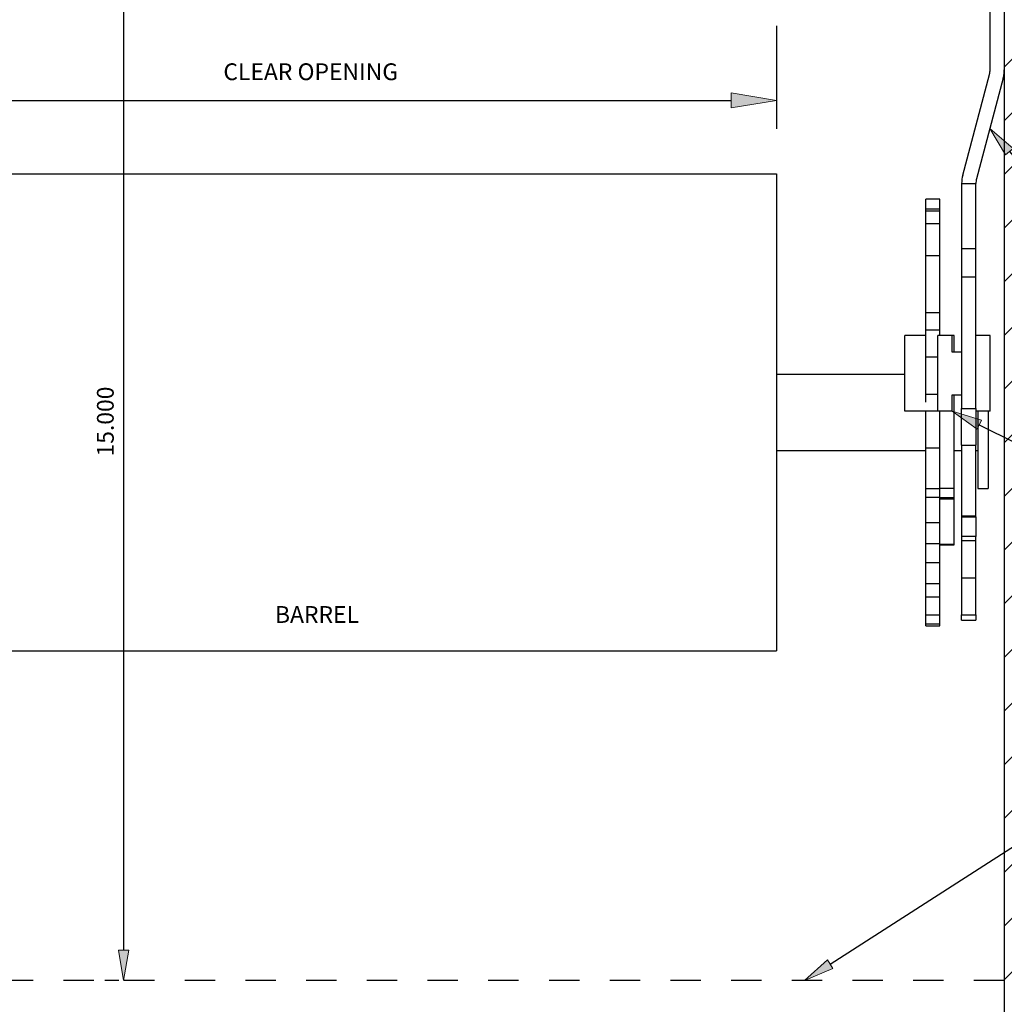
# Model space of a CAD drawing. Units: inches. Extents: x -0.9 to 9.4, y 1.6 to 9.4.
# Drawn here: x 3.1 to 6.3, y 4.3 to 7.6 of the extents above; entities that cross this region are included whole.
import ezdxf

# ---------------------------------------------------------------- set-up
doc = ezdxf.new("R2010")
doc.units = ezdxf.units.IN
doc.header["$MEASUREMENT"] = 0
for name, pattern in [('AI-Linetype-132', [0.5, 0.25, -0.05, 0.05, -0.05, 0.05, -0.05]), ('AI-Linetype-133', [0.5, 0.25, -0.05, 0.05, -0.05, 0.05, -0.05]), ('AI-Linetype-134', [0.5, 0.25, -0.05, 0.05, -0.05, 0.05, -0.05]), ('AI-Linetype-135', [0.5, 0.25, -0.05, 0.05, -0.05, 0.05, -0.05]), ('AI-Linetype-136', [0.5, 0.25, -0.05, 0.05, -0.05, 0.05, -0.05]), ('AI-Linetype-137', [0.5, 0.25, -0.05, 0.05, -0.05, 0.05, -0.05]), ('AI-Linetype-138', [0.5, 0.25, -0.05, 0.05, -0.05, 0.05, -0.05]), ('AI-Linetype-139', [0.5, 0.25, -0.05, 0.05, -0.05, 0.05, -0.05]), ('AI-Linetype-140', [0.15, 0.1, -0.05]), ('AI-Linetype-25', [0.0375, 0.025, -0.0125]), ('AI-Linetype-26', [0.0375, 0.025, -0.0125]), ('AI-Linetype-54', [0.5, 0.25, -0.05, 0.05, -0.05, 0.05, -0.05]), ('AI-Linetype-55', [0.5, 0.25, -0.05, 0.05, -0.05, 0.05, -0.05]), ('AI-Linetype-56', [0.5, 0.25, -0.05, 0.05, -0.05, 0.05, -0.05]), ('AI-Linetype-57', [0.5, 0.25, -0.05, 0.05, -0.05, 0.05, -0.05]), ('AI-Linetype-58', [0.5, 0.25, -0.05, 0.05, -0.05, 0.05, -0.05]), ('AI-Linetype-59', [0.5, 0.25, -0.05, 0.05, -0.05, 0.05, -0.05]), ('AI-Linetype-60', [0.5, 0.25, -0.05, 0.05, -0.05, 0.05, -0.05]), ('AI-Linetype-61', [0.5, 0.25, -0.05, 0.05, -0.05, 0.05, -0.05]), ('AI-Linetype-62', [0.5, 0.25, -0.05, 0.05, -0.05, 0.05, -0.05]), ('AI-Linetype-63', [0.5, 0.25, -0.05, 0.05, -0.05, 0.05, -0.05]), ('AI-Linetype-64', [0.5, 0.25, -0.05, 0.05, -0.05, 0.05, -0.05]), ('AI-Linetype-65', [0.5, 0.25, -0.05, 0.05, -0.05, 0.05, -0.05]), ('AI-Linetype-66', [0.5, 0.25, -0.05, 0.05, -0.05, 0.05, -0.05]), ('AI-Linetype-67', [0.5, 0.25, -0.05, 0.05, -0.05, 0.05, -0.05])]:
    doc.linetypes.add(name, pattern=pattern)

# ---------------------------------------------------------------- blocks, each defined once
blk = doc.blocks.new('block 258')
at = {"color": 7, "lineweight": 25, "true_color": 0xffffff}
blk.add_lwpolyline([(6.3173, 7.359), (6.2293, 7.0282)], dxfattribs=at)
blk = doc.blocks.new('block 259')
at = {"color": 7, "lineweight": 25, "true_color": 0xffffff}
blk.add_open_spline([(6.2293, 7.0282), (6.2279, 7.023), (6.2272, 7.0176), (6.2272, 7.0121)], degree=3, dxfattribs=at)
blk = doc.blocks.new('block 260')
at = {"color": 7, "lineweight": 25, "true_color": 0xffffff}
blk.add_lwpolyline([(6.1804, 7.0121), (6.2272, 7.0121)], dxfattribs=at)
blk = doc.blocks.new('block 261')
at = {"color": 7, "lineweight": 25, "true_color": 0xffffff}
blk.add_open_spline([(6.184, 7.0402), (6.1816, 7.0311), (6.1804, 7.0216), (6.1804, 7.0121)], degree=3, dxfattribs=at)
blk = doc.blocks.new('block 262')
at = {"color": 7, "lineweight": 25, "true_color": 0xffffff}
blk.add_lwpolyline([(6.184, 7.0402), (6.272, 7.3711)], dxfattribs=at)
blk = doc.blocks.new('block 263')
at = {"color": 253, "linetype": 'AI-Linetype-25', "lineweight": 25, "true_color": 0xadadad}
blk.add_open_spline([(6.3173, 7.359), (6.3197, 7.3682), (6.321, 7.3776), (6.321, 7.3871)], degree=3, dxfattribs=at)
blk = doc.blocks.new('block 264')
at = {"color": 7, "lineweight": 25, "true_color": 0xffffff}
blk.add_lwpolyline([(6.321, 8.0434), (6.321, 7.3871)], dxfattribs=at)
blk = doc.blocks.new('block 265')
at = {"color": 253, "linetype": 'AI-Linetype-26', "lineweight": 25, "true_color": 0xadadad}
blk.add_open_spline([(6.272, 7.3711), (6.2734, 7.3763), (6.2741, 7.3817), (6.2741, 7.3871)], degree=3, dxfattribs=at)
blk = doc.blocks.new('block 266')
at = {"color": 7, "lineweight": 25, "true_color": 0xffffff}
blk.add_lwpolyline([(6.2741, 7.3871), (6.2741, 8.0434)], dxfattribs=at)
blk = doc.blocks.new('block 293')
at = {"color": 7, "lineweight": 25, "true_color": 0xffffff}
blk.add_lwpolyline([(5.571, 7.5318), (5.571, 7.1926)], dxfattribs=at)
blk = doc.blocks.new('block 294')
at = {"color": 7, "lineweight": 25, "true_color": 0xffffff}
blk.add_lwpolyline([(2.721, 7.2863), (5.421, 7.2863)], dxfattribs=at)
blk = doc.blocks.new('block 296')
at = {"true_color": 0xffffff}
h = blk.add_hatch(color=7, dxfattribs=at)
h.dxf.hatch_style = 2
h.paths.add_polyline_path([(5.421, 7.2613), (5.571, 7.2863), (5.421, 7.3113)])
at = {"lineweight": 0}
blk.add_lwpolyline([(5.421, 7.2613), (5.571, 7.2863), (5.421, 7.3113), (5.421, 7.2613)], dxfattribs=at)
blk = doc.blocks.new('block 303')
at = {"color": 7, "true_color": 0xffffff, "insert": (3.7482, 7.3529), "char_height": 0.0553, "attachment_point": 7}
blk.add_mtext('\\fLucida Sans Regular|b0|i0|c0|p34;\\W1;CLEAR OPENING', dxfattribs=at)
blk = doc.blocks.new('block 313')
at = {"true_color": 0xffffff}
h = blk.add_hatch(color=7, dxfattribs=at)
h.dxf.hatch_style = 2
h.paths.add_polyline_path([(6.3252, 7.1065), (6.2733, 7.1936), (6.3507, 7.1281)])
at = {"lineweight": 0}
blk.add_lwpolyline([(6.3252, 7.1065), (6.2733, 7.1936), (6.3507, 7.1281), (6.3252, 7.1065)], dxfattribs=at)
at = {"color": 7, "lineweight": 25, "true_color": 0xffffff}
for points in [[(6.3379, 7.1173), (7.2201, 6.0753)], [(7.2201, 6.0753), (7.3612, 6.0753)]]:
    blk.add_lwpolyline(points, dxfattribs=at)
blk = doc.blocks.new('block 400')
at = {"color": 7, "lineweight": 25, "true_color": 0xffffff}
blk.add_lwpolyline([(5.9929, 6.3831), (5.571, 6.3831)], dxfattribs=at)
blk = doc.blocks.new('block 401')
at = {"color": 7, "lineweight": 25, "true_color": 0xffffff}
blk.add_lwpolyline([(5.571, 6.1331), (6.062, 6.1331)], dxfattribs=at)
blk = doc.blocks.new('block 402')
at = {"color": 7, "lineweight": 25, "true_color": 0xffffff}
blk.add_lwpolyline([(6.1557, 6.1331), (6.1804, 6.1331)], dxfattribs=at)
blk = doc.blocks.new('block 403')
at = {"color": 7, "lineweight": 25, "true_color": 0xffffff}
blk.add_lwpolyline([(6.2272, 6.1331), (6.2338, 6.1331)], dxfattribs=at)
blk = doc.blocks.new('block 406')
at = {"color": 7, "lineweight": 25, "true_color": 0xffffff}
blk.add_lwpolyline([(6.1557, 6.5118), (6.1491, 6.5118)], dxfattribs=at)
blk = doc.blocks.new('block 407')
at = {"color": 7, "lineweight": 25, "true_color": 0xffffff}
blk.add_lwpolyline([(6.1088, 5.9738), (6.1557, 5.9738)], dxfattribs=at)
blk = doc.blocks.new('block 408')
at = {"color": 7, "lineweight": 25, "true_color": 0xffffff}
blk.add_lwpolyline([(6.1088, 5.8228), (6.1557, 5.8228)], dxfattribs=at)
blk = doc.blocks.new('block 409')
at = {"color": 7, "lineweight": 25, "true_color": 0xffffff}
blk.add_lwpolyline([(6.062, 5.5552), (6.1088, 5.5552)], dxfattribs=at)
blk = doc.blocks.new('block 410')
at = {"color": 7, "lineweight": 25, "true_color": 0xffffff}
blk.add_lwpolyline([(6.1088, 6.961), (6.062, 6.961)], dxfattribs=at)
blk = doc.blocks.new('block 411')
at = {"color": 7, "lineweight": 25, "true_color": 0xffffff}
blk.add_lwpolyline([(6.2338, 6.0081), (6.2673, 6.0081)], dxfattribs=at)
blk = doc.blocks.new('block 412')
at = {"color": 7, "lineweight": 25, "true_color": 0xffffff}
blk.add_lwpolyline([(2.571, 5.4735), (5.571, 5.4735)], dxfattribs=at)
blk = doc.blocks.new('block 442')
at = {"color": 7, "lineweight": 25, "true_color": 0xffffff}
blk.add_lwpolyline([(6.1804, 5.9141), (6.2272, 5.9141)], dxfattribs=at)
blk = doc.blocks.new('block 443')
at = {"color": 7, "lineweight": 25, "true_color": 0xffffff}
blk.add_lwpolyline([(6.1804, 5.5746), (6.2272, 5.5746)], dxfattribs=at)
blk = doc.blocks.new('block 447')
at = {"color": 7, "lineweight": 25, "true_color": 0xffffff}
blk.add_lwpolyline([(6.1557, 6.0077), (6.1557, 6.3168)], dxfattribs=at)
blk = doc.blocks.new('block 448')
at = {"color": 7, "lineweight": 25, "true_color": 0xffffff}
blk.add_lwpolyline([(6.1557, 6.4574), (6.1557, 6.5118)], dxfattribs=at)
blk = doc.blocks.new('block 449')
at = {"color": 7, "lineweight": 25, "true_color": 0xffffff}
blk.add_lwpolyline([(6.1557, 5.9772), (6.1557, 6.0077)], dxfattribs=at)
blk = doc.blocks.new('block 450')
at = {"color": 7, "lineweight": 25, "true_color": 0xffffff}
blk.add_lwpolyline([(6.1557, 5.9738), (6.1557, 5.9772)], dxfattribs=at)
blk = doc.blocks.new('block 451')
at = {"color": 7, "lineweight": 25, "true_color": 0xffffff}
blk.add_lwpolyline([(6.1557, 5.8236), (6.1557, 5.9738)], dxfattribs=at)
blk = doc.blocks.new('block 452')
at = {"color": 7, "lineweight": 25, "true_color": 0xffffff}
blk.add_lwpolyline([(6.1557, 5.8228), (6.1557, 5.8236)], dxfattribs=at)
blk = doc.blocks.new('block 453')
at = {"color": 7, "lineweight": 25, "true_color": 0xffffff}
blk.add_lwpolyline([(6.062, 6.3189), (6.062, 6.4421)], dxfattribs=at)
blk = doc.blocks.new('block 454')
at = {"color": 7, "lineweight": 25, "true_color": 0xffffff}
blk.add_lwpolyline([(6.062, 6.531), (6.1088, 6.531)], dxfattribs=at)
blk = doc.blocks.new('block 455')
at = {"color": 7, "lineweight": 25, "true_color": 0xffffff}
blk.add_lwpolyline([(6.062, 6.4421), (6.062, 6.531)], dxfattribs=at)
blk = doc.blocks.new('block 456')
at = {"color": 7, "lineweight": 25, "true_color": 0xffffff}
blk.add_lwpolyline([(6.1088, 6.5121), (6.1088, 6.531)], dxfattribs=at)
blk = doc.blocks.new('block 457')
at = {"color": 7, "lineweight": 25, "true_color": 0xffffff}
blk.add_lwpolyline([(6.062, 6.1418), (6.062, 6.2621)], dxfattribs=at)
blk = doc.blocks.new('block 458')
at = {"color": 7, "lineweight": 25, "true_color": 0xffffff}
blk.add_lwpolyline([(6.062, 6.2928), (6.062, 6.3189)], dxfattribs=at)
blk = doc.blocks.new('block 459')
at = {"color": 7, "lineweight": 25, "true_color": 0xffffff}
blk.add_lwpolyline([(6.1088, 6.1418), (6.1088, 6.2621)], dxfattribs=at)
blk = doc.blocks.new('block 460')
at = {"color": 7, "lineweight": 25, "true_color": 0xffffff}
blk.add_lwpolyline([(6.062, 5.9797), (6.1088, 5.9797)], dxfattribs=at)
blk = doc.blocks.new('block 461')
at = {"color": 7, "lineweight": 25, "true_color": 0xffffff}
blk.add_lwpolyline([(6.062, 5.8958), (6.062, 5.9797)], dxfattribs=at)
blk = doc.blocks.new('block 462')
at = {"color": 7, "lineweight": 25, "true_color": 0xffffff}
blk.add_lwpolyline([(6.1088, 5.8958), (6.1088, 5.9797)], dxfattribs=at)
blk = doc.blocks.new('block 463')
at = {"color": 7, "lineweight": 25, "true_color": 0xffffff}
blk.add_lwpolyline([(6.062, 6.0075), (6.1088, 6.0075)], dxfattribs=at)
blk = doc.blocks.new('block 464')
at = {"color": 7, "lineweight": 25, "true_color": 0xffffff}
blk.add_lwpolyline([(6.062, 5.9797), (6.062, 6.0075)], dxfattribs=at)
blk = doc.blocks.new('block 465')
at = {"color": 7, "lineweight": 25, "true_color": 0xffffff}
blk.add_lwpolyline([(6.1088, 5.9797), (6.1088, 6.0075)], dxfattribs=at)
blk = doc.blocks.new('block 466')
at = {"color": 7, "lineweight": 25, "true_color": 0xffffff}
blk.add_lwpolyline([(6.062, 5.8267), (6.062, 5.8958)], dxfattribs=at)
blk = doc.blocks.new('block 467')
at = {"color": 7, "lineweight": 25, "true_color": 0xffffff}
blk.add_lwpolyline([(6.1088, 5.8267), (6.1088, 5.8958)], dxfattribs=at)
blk = doc.blocks.new('block 468')
at = {"color": 7, "lineweight": 25, "true_color": 0xffffff}
blk.add_lwpolyline([(6.062, 6.531), (6.062, 6.5876)], dxfattribs=at)
blk = doc.blocks.new('block 469')
at = {"color": 7, "lineweight": 25, "true_color": 0xffffff}
blk.add_lwpolyline([(6.1088, 6.531), (6.1088, 6.5876)], dxfattribs=at)
blk = doc.blocks.new('block 470')
at = {"color": 7, "lineweight": 25, "true_color": 0xffffff}
blk.add_lwpolyline([(6.062, 6.0075), (6.062, 6.1418)], dxfattribs=at)
blk = doc.blocks.new('block 471')
at = {"color": 7, "lineweight": 25, "true_color": 0xffffff}
blk.add_lwpolyline([(6.1088, 6.0077), (6.1088, 6.1418)], dxfattribs=at)
blk = doc.blocks.new('block 472')
at = {"color": 7, "lineweight": 25, "true_color": 0xffffff}
blk.add_lwpolyline([(6.062, 6.5876), (6.062, 6.7755)], dxfattribs=at)
blk = doc.blocks.new('block 473')
at = {"color": 7, "lineweight": 25, "true_color": 0xffffff}
blk.add_lwpolyline([(6.1088, 6.5876), (6.1088, 6.7755)], dxfattribs=at)
blk = doc.blocks.new('block 474')
at = {"color": 7, "lineweight": 25, "true_color": 0xffffff}
blk.add_lwpolyline([(6.062, 5.7642), (6.062, 5.8267)], dxfattribs=at)
blk = doc.blocks.new('block 475')
at = {"color": 7, "lineweight": 25, "true_color": 0xffffff}
blk.add_lwpolyline([(6.1088, 5.7642), (6.1088, 5.8267)], dxfattribs=at)
blk = doc.blocks.new('block 476')
at = {"color": 7, "lineweight": 25, "true_color": 0xffffff}
blk.add_lwpolyline([(6.062, 6.7755), (6.062, 6.8806)], dxfattribs=at)
blk = doc.blocks.new('block 477')
at = {"color": 7, "lineweight": 25, "true_color": 0xffffff}
blk.add_lwpolyline([(6.1088, 6.7755), (6.1088, 6.8806)], dxfattribs=at)
blk = doc.blocks.new('block 478')
at = {"color": 7, "lineweight": 25, "true_color": 0xffffff}
blk.add_lwpolyline([(6.062, 6.9224), (6.1088, 6.9224)], dxfattribs=at)
blk = doc.blocks.new('block 479')
at = {"color": 7, "lineweight": 25, "true_color": 0xffffff}
blk.add_lwpolyline([(6.062, 6.8806), (6.062, 6.9224)], dxfattribs=at)
blk = doc.blocks.new('block 480')
at = {"color": 7, "lineweight": 25, "true_color": 0xffffff}
blk.add_lwpolyline([(6.1088, 6.8806), (6.1088, 6.9224)], dxfattribs=at)
blk = doc.blocks.new('block 481')
at = {"color": 7, "lineweight": 25, "true_color": 0xffffff}
blk.add_lwpolyline([(6.062, 5.6951), (6.1088, 5.6951)], dxfattribs=at)
blk = doc.blocks.new('block 482')
at = {"color": 7, "lineweight": 25, "true_color": 0xffffff}
blk.add_lwpolyline([(6.062, 5.6951), (6.062, 5.7642)], dxfattribs=at)
blk = doc.blocks.new('block 483')
at = {"color": 7, "lineweight": 25, "true_color": 0xffffff}
blk.add_lwpolyline([(6.1088, 5.6951), (6.1088, 5.7642)], dxfattribs=at)
blk = doc.blocks.new('block 484')
at = {"color": 7, "lineweight": 25, "true_color": 0xffffff}
blk.add_lwpolyline([(6.062, 5.5915), (6.1088, 5.5915)], dxfattribs=at)
blk = doc.blocks.new('block 485')
at = {"color": 7, "lineweight": 25, "true_color": 0xffffff}
blk.add_lwpolyline([(6.062, 5.6508), (6.1088, 5.6508)], dxfattribs=at)
blk = doc.blocks.new('block 486')
at = {"color": 7, "lineweight": 25, "true_color": 0xffffff}
blk.add_lwpolyline([(6.062, 5.5915), (6.062, 5.6508)], dxfattribs=at)
blk = doc.blocks.new('block 487')
at = {"color": 7, "lineweight": 25, "true_color": 0xffffff}
blk.add_lwpolyline([(6.1088, 5.5915), (6.1088, 5.6508)], dxfattribs=at)
blk = doc.blocks.new('block 488')
at = {"color": 7, "lineweight": 25, "true_color": 0xffffff}
blk.add_lwpolyline([(6.062, 5.5617), (6.062, 5.5915)], dxfattribs=at)
blk = doc.blocks.new('block 489')
at = {"color": 7, "lineweight": 25, "true_color": 0xffffff}
blk.add_lwpolyline([(6.1088, 5.5617), (6.1088, 5.5915)], dxfattribs=at)
blk = doc.blocks.new('block 490')
at = {"color": 7, "lineweight": 25, "true_color": 0xffffff}
blk.add_lwpolyline([(6.062, 5.6508), (6.062, 5.6951)], dxfattribs=at)
blk = doc.blocks.new('block 491')
at = {"color": 7, "lineweight": 25, "true_color": 0xffffff}
blk.add_lwpolyline([(6.1088, 5.6508), (6.1088, 5.6951)], dxfattribs=at)
blk = doc.blocks.new('block 492')
at = {"color": 7, "lineweight": 25, "true_color": 0xffffff}
blk.add_lwpolyline([(6.062, 5.5552), (6.062, 5.5617)], dxfattribs=at)
blk = doc.blocks.new('block 493')
at = {"color": 7, "lineweight": 25, "true_color": 0xffffff}
blk.add_lwpolyline([(6.1088, 5.5552), (6.1088, 5.5617)], dxfattribs=at)
blk = doc.blocks.new('block 494')
at = {"color": 7, "lineweight": 25, "true_color": 0xffffff}
blk.add_lwpolyline([(6.062, 6.9224), (6.062, 6.929)], dxfattribs=at)
blk = doc.blocks.new('block 495')
at = {"color": 7, "lineweight": 25, "true_color": 0xffffff}
blk.add_lwpolyline([(6.1088, 6.9224), (6.1088, 6.929)], dxfattribs=at)
blk = doc.blocks.new('block 496')
at = {"color": 7, "lineweight": 25, "true_color": 0xffffff}
blk.add_lwpolyline([(6.062, 6.929), (6.062, 6.961)], dxfattribs=at)
blk = doc.blocks.new('block 497')
at = {"color": 7, "lineweight": 25, "true_color": 0xffffff}
blk.add_lwpolyline([(6.1088, 6.929), (6.1088, 6.961)], dxfattribs=at)
blk = doc.blocks.new('block 498')
at = {"color": 7, "lineweight": 25, "true_color": 0xffffff}
blk.add_lwpolyline([(6.2338, 6.2621), (6.2338, 6.0081)], dxfattribs=at)
blk = doc.blocks.new('block 499')
at = {"color": 7, "lineweight": 25, "true_color": 0xffffff}
blk.add_lwpolyline([(6.2673, 6.2621), (6.2673, 6.0081)], dxfattribs=at)
blk = doc.blocks.new('block 500')
at = {"color": 7, "lineweight": 25, "true_color": 0xffffff}
blk.add_lwpolyline([(6.1491, 6.3168), (6.1804, 6.3168)], dxfattribs=at)
blk = doc.blocks.new('block 501')
at = {"color": 7, "lineweight": 25, "true_color": 0xffffff}
blk.add_lwpolyline([(6.1491, 6.2621), (6.1491, 6.3168)], dxfattribs=at)
blk = doc.blocks.new('block 502')
at = {"color": 7, "lineweight": 25, "true_color": 0xffffff}
blk.add_lwpolyline([(6.1491, 6.2621), (6.1022, 6.2621)], dxfattribs=at)
blk = doc.blocks.new('block 503')
at = {"color": 7, "lineweight": 25, "true_color": 0xffffff}
blk.add_lwpolyline([(6.1022, 6.2621), (6.1022, 6.5121)], dxfattribs=at)
blk = doc.blocks.new('block 504')
at = {"color": 7, "lineweight": 25, "true_color": 0xffffff}
blk.add_lwpolyline([(6.1491, 6.4574), (6.1491, 6.5121)], dxfattribs=at)
blk = doc.blocks.new('block 505')
at = {"color": 7, "lineweight": 25, "true_color": 0xffffff}
blk.add_lwpolyline([(6.1491, 6.5121), (6.1022, 6.5121)], dxfattribs=at)
blk = doc.blocks.new('block 506')
at = {"color": 7, "lineweight": 25, "true_color": 0xffffff}
blk.add_lwpolyline([(6.1804, 6.4574), (6.1491, 6.4574)], dxfattribs=at)
blk = doc.blocks.new('block 507')
at = {"color": 7, "lineweight": 25, "true_color": 0xffffff}
blk.add_lwpolyline([(6.2741, 6.5121), (6.2272, 6.5121)], dxfattribs=at)
blk = doc.blocks.new('block 508')
at = {"color": 7, "lineweight": 25, "true_color": 0xffffff}
blk.add_lwpolyline([(6.2741, 6.2621), (6.2741, 6.5121)], dxfattribs=at)
blk = doc.blocks.new('block 509')
at = {"color": 7, "lineweight": 25, "true_color": 0xffffff}
blk.add_lwpolyline([(6.2741, 6.2621), (6.2272, 6.2621)], dxfattribs=at)
blk = doc.blocks.new('block 510')
at = {"color": 7, "lineweight": 25, "true_color": 0xffffff}
blk.add_lwpolyline([(6.1022, 6.2621), (5.9929, 6.2621)], dxfattribs=at)
blk = doc.blocks.new('block 511')
at = {"color": 7, "lineweight": 25, "true_color": 0xffffff}
blk.add_lwpolyline([(6.062, 6.5121), (5.9929, 6.5121)], dxfattribs=at)
blk = doc.blocks.new('block 512')
at = {"color": 7, "lineweight": 25, "true_color": 0xffffff}
blk.add_lwpolyline([(5.9929, 6.2621), (5.9929, 6.5121)], dxfattribs=at)
blk = doc.blocks.new('block 661')
at = {"color": 7, "lineweight": 25, "true_color": 0xffffff}
blk.add_lwpolyline([(6.1804, 7.0121), (6.1804, 6.7988)], dxfattribs=at)
blk = doc.blocks.new('block 662')
at = {"color": 7, "lineweight": 25, "true_color": 0xffffff}
blk.add_lwpolyline([(6.2272, 6.7988), (6.2272, 7.0121)], dxfattribs=at)
blk = doc.blocks.new('block 663')
at = {"color": 7, "lineweight": 25, "true_color": 0xffffff}
blk.add_lwpolyline([(6.1804, 6.7988), (6.1804, 6.7055)], dxfattribs=at)
blk = doc.blocks.new('block 664')
at = {"color": 7, "lineweight": 25, "true_color": 0xffffff}
blk.add_lwpolyline([(6.2272, 6.7055), (6.2272, 6.7988)], dxfattribs=at)
blk = doc.blocks.new('block 665')
at = {"color": 7, "lineweight": 25, "true_color": 0xffffff}
blk.add_lwpolyline([(6.1804, 6.1501), (6.1804, 6.2709)], dxfattribs=at)
blk = doc.blocks.new('block 666')
at = {"color": 7, "lineweight": 25, "true_color": 0xffffff}
blk.add_lwpolyline([(6.2272, 6.2709), (6.2272, 6.1501)], dxfattribs=at)
blk = doc.blocks.new('block 667')
at = {"color": 7, "lineweight": 25, "true_color": 0xffffff}
blk.add_lwpolyline([(6.1804, 6.7055), (6.1804, 6.2709)], dxfattribs=at)
blk = doc.blocks.new('block 668')
at = {"color": 7, "lineweight": 25, "true_color": 0xffffff}
blk.add_lwpolyline([(6.2272, 6.2709), (6.2272, 6.7055)], dxfattribs=at)
blk = doc.blocks.new('block 669')
at = {"color": 7, "lineweight": 25, "true_color": 0xffffff}
blk.add_lwpolyline([(6.1804, 6.1501), (6.1804, 5.9183)], dxfattribs=at)
blk = doc.blocks.new('block 670')
at = {"color": 7, "lineweight": 25, "true_color": 0xffffff}
blk.add_lwpolyline([(6.2272, 5.9183), (6.2272, 6.1501)], dxfattribs=at)
blk = doc.blocks.new('block 671')
at = {"color": 7, "lineweight": 25, "true_color": 0xffffff}
blk.add_lwpolyline([(6.1804, 5.9183), (6.1804, 5.9141)], dxfattribs=at)
blk = doc.blocks.new('block 672')
at = {"color": 7, "lineweight": 25, "true_color": 0xffffff}
blk.add_lwpolyline([(6.2272, 5.9141), (6.2272, 5.9183)], dxfattribs=at)
blk = doc.blocks.new('block 673')
at = {"color": 7, "lineweight": 25, "true_color": 0xffffff}
blk.add_lwpolyline([(6.1804, 5.7137), (6.1804, 5.5918)], dxfattribs=at)
blk = doc.blocks.new('block 674')
at = {"color": 7, "lineweight": 25, "true_color": 0xffffff}
blk.add_lwpolyline([(6.2272, 5.5918), (6.2272, 5.7137)], dxfattribs=at)
blk = doc.blocks.new('block 675')
at = {"color": 7, "lineweight": 25, "true_color": 0xffffff}
blk.add_lwpolyline([(6.1804, 5.8371), (6.1804, 5.7137)], dxfattribs=at)
blk = doc.blocks.new('block 676')
at = {"color": 7, "lineweight": 25, "true_color": 0xffffff}
blk.add_lwpolyline([(6.2272, 5.7137), (6.2272, 5.8371)], dxfattribs=at)
blk = doc.blocks.new('block 677')
at = {"color": 7, "lineweight": 25, "true_color": 0xffffff}
blk.add_lwpolyline([(6.2272, 5.8496), (6.1804, 5.8496)], dxfattribs=at)
blk = doc.blocks.new('block 678')
at = {"color": 7, "lineweight": 25, "true_color": 0xffffff}
blk.add_lwpolyline([(6.1804, 5.8496), (6.1804, 5.8371)], dxfattribs=at)
blk = doc.blocks.new('block 679')
at = {"color": 7, "lineweight": 25, "true_color": 0xffffff}
blk.add_lwpolyline([(6.2272, 5.8371), (6.2272, 5.8496)], dxfattribs=at)
blk = doc.blocks.new('block 680')
at = {"color": 7, "lineweight": 25, "true_color": 0xffffff}
blk.add_lwpolyline([(6.1804, 5.9141), (6.1804, 5.8496)], dxfattribs=at)
blk = doc.blocks.new('block 681')
at = {"color": 7, "lineweight": 25, "true_color": 0xffffff}
blk.add_lwpolyline([(6.2272, 5.9141), (6.2272, 5.8496)], dxfattribs=at)
blk = doc.blocks.new('block 682')
at = {"color": 7, "lineweight": 25, "true_color": 0xffffff}
blk.add_lwpolyline([(6.1804, 5.5746), (6.1804, 5.5918)], dxfattribs=at)
blk = doc.blocks.new('block 683')
at = {"color": 7, "lineweight": 25, "true_color": 0xffffff}
blk.add_lwpolyline([(6.2272, 5.5918), (6.2272, 5.5746)], dxfattribs=at)
blk = doc.blocks.new('block 684')
at = {"color": 7, "linetype": 'AI-Linetype-54', "lineweight": 25, "true_color": 0xffffff}
blk.add_lwpolyline([(6.1557, 6.0077), (6.1088, 6.0077)], dxfattribs=at)
blk = doc.blocks.new('block 685')
at = {"color": 7, "linetype": 'AI-Linetype-55', "lineweight": 25, "true_color": 0xffffff}
blk.add_lwpolyline([(6.1557, 5.9772), (6.1088, 5.9772)], dxfattribs=at)
blk = doc.blocks.new('block 686')
at = {"color": 7, "linetype": 'AI-Linetype-56', "lineweight": 25, "true_color": 0xffffff}
blk.add_lwpolyline([(6.1557, 5.8236), (6.1088, 5.8236)], dxfattribs=at)
blk = doc.blocks.new('block 687')
at = {"color": 7, "linetype": 'AI-Linetype-57', "lineweight": 25, "true_color": 0xffffff}
blk.add_lwpolyline([(6.062, 6.3189), (6.1022, 6.3189)], dxfattribs=at)
blk = doc.blocks.new('block 688')
at = {"color": 7, "linetype": 'AI-Linetype-58', "lineweight": 25, "true_color": 0xffffff}
blk.add_lwpolyline([(6.062, 6.4421), (6.1022, 6.4421)], dxfattribs=at)
blk = doc.blocks.new('block 689')
at = {"color": 7, "linetype": 'AI-Linetype-59', "lineweight": 25, "true_color": 0xffffff}
blk.add_lwpolyline([(6.062, 6.1418), (6.1088, 6.1418)], dxfattribs=at)
blk = doc.blocks.new('block 690')
at = {"color": 7, "linetype": 'AI-Linetype-60', "lineweight": 25, "true_color": 0xffffff}
blk.add_lwpolyline([(6.062, 5.8958), (6.1088, 5.8958)], dxfattribs=at)
blk = doc.blocks.new('block 691')
at = {"color": 7, "linetype": 'AI-Linetype-61', "lineweight": 25, "true_color": 0xffffff}
blk.add_lwpolyline([(6.062, 5.8267), (6.1088, 5.8267)], dxfattribs=at)
blk = doc.blocks.new('block 692')
at = {"color": 7, "linetype": 'AI-Linetype-62', "lineweight": 25, "true_color": 0xffffff}
blk.add_lwpolyline([(6.062, 6.5876), (6.1088, 6.5876)], dxfattribs=at)
blk = doc.blocks.new('block 693')
at = {"color": 7, "linetype": 'AI-Linetype-63', "lineweight": 25, "true_color": 0xffffff}
blk.add_lwpolyline([(6.062, 6.7755), (6.1088, 6.7755)], dxfattribs=at)
blk = doc.blocks.new('block 694')
at = {"color": 7, "linetype": 'AI-Linetype-64', "lineweight": 25, "true_color": 0xffffff}
blk.add_lwpolyline([(6.062, 5.7642), (6.1088, 5.7642)], dxfattribs=at)
blk = doc.blocks.new('block 695')
at = {"color": 7, "linetype": 'AI-Linetype-65', "lineweight": 25, "true_color": 0xffffff}
blk.add_lwpolyline([(6.062, 6.8806), (6.1088, 6.8806)], dxfattribs=at)
blk = doc.blocks.new('block 696')
at = {"color": 7, "linetype": 'AI-Linetype-66', "lineweight": 25, "true_color": 0xffffff}
blk.add_lwpolyline([(6.062, 5.5617), (6.1088, 5.5617)], dxfattribs=at)
blk = doc.blocks.new('block 697')
at = {"color": 7, "linetype": 'AI-Linetype-67', "lineweight": 25, "true_color": 0xffffff}
blk.add_lwpolyline([(6.062, 6.929), (6.1088, 6.929)], dxfattribs=at)
blk = doc.blocks.new('block 762')
at = {"color": 7, "linetype": 'AI-Linetype-132', "lineweight": 25, "true_color": 0xffffff}
blk.add_lwpolyline([(6.1804, 6.7988), (6.2272, 6.7988)], dxfattribs=at)
blk = doc.blocks.new('block 763')
at = {"color": 7, "linetype": 'AI-Linetype-133', "lineweight": 25, "true_color": 0xffffff}
blk.add_lwpolyline([(6.1804, 6.7055), (6.2272, 6.7055)], dxfattribs=at)
blk = doc.blocks.new('block 764')
at = {"color": 7, "linetype": 'AI-Linetype-134', "lineweight": 25, "true_color": 0xffffff}
blk.add_lwpolyline([(6.1804, 6.1501), (6.2272, 6.1501)], dxfattribs=at)
blk = doc.blocks.new('block 765')
at = {"color": 7, "linetype": 'AI-Linetype-135', "lineweight": 25, "true_color": 0xffffff}
blk.add_lwpolyline([(6.1804, 6.2709), (6.2272, 6.2709)], dxfattribs=at)
blk = doc.blocks.new('block 766')
at = {"color": 7, "linetype": 'AI-Linetype-136', "lineweight": 25, "true_color": 0xffffff}
blk.add_lwpolyline([(6.1804, 5.9183), (6.2272, 5.9183)], dxfattribs=at)
blk = doc.blocks.new('block 767')
at = {"color": 7, "linetype": 'AI-Linetype-137', "lineweight": 25, "true_color": 0xffffff}
blk.add_lwpolyline([(6.1804, 5.7137), (6.2272, 5.7137)], dxfattribs=at)
blk = doc.blocks.new('block 768')
at = {"color": 7, "linetype": 'AI-Linetype-138', "lineweight": 25, "true_color": 0xffffff}
blk.add_lwpolyline([(6.1804, 5.5918), (6.2272, 5.5918)], dxfattribs=at)
blk = doc.blocks.new('block 769')
at = {"color": 7, "linetype": 'AI-Linetype-139', "lineweight": 25, "true_color": 0xffffff}
blk.add_lwpolyline([(6.1804, 5.8371), (6.2272, 5.8371)], dxfattribs=at)
blk = doc.blocks.new('block 770')
at = {"color": 7, "lineweight": 25, "true_color": 0xffffff}
blk.add_lwpolyline([(2.571, 7.0441), (5.571, 7.0441)], dxfattribs=at)
blk = doc.blocks.new('block 772')
at = {"color": 7, "lineweight": 25, "true_color": 0xffffff}
blk.add_lwpolyline([(5.571, 7.0441), (5.571, 5.4735)], dxfattribs=at)
blk = doc.blocks.new('block 773')
at = {"color": 7, "linetype": 'AI-Linetype-140', "lineweight": 25, "true_color": 0xffffff}
blk.add_lwpolyline([(1.821, 4.3871), (1.821, 8.1371), (6.321, 8.1371), (6.321, 4.3871), (1.821, 4.3871)], dxfattribs=at)
blk = doc.blocks.new('block 775')
at = {"color": 7, "true_color": 0xffffff, "insert": (3.9182, 5.5653), "char_height": 0.0553, "attachment_point": 7}
blk.add_mtext('\\fLucida Sans Regular|b0|i0|c0|p34;\\W1;BARREL', dxfattribs=at)
blk = doc.blocks.new('block 777')
at = {"true_color": 0xffffff}
h = blk.add_hatch(color=7, dxfattribs=at)
h.dxf.hatch_style = 2
h.paths.add_polyline_path([(6.2313, 6.2028), (6.1491, 6.2621), (6.2461, 6.2326)])
at = {"lineweight": 0}
blk.add_lwpolyline([(6.2313, 6.2028), (6.1491, 6.2621), (6.2461, 6.2326), (6.2313, 6.2028)], dxfattribs=at)
at = {"color": 7, "lineweight": 25, "true_color": 0xffffff}
for points in [[(6.2387, 6.2177), (7.2201, 5.7308)], [(7.2201, 5.7308), (7.3612, 5.7308)]]:
    blk.add_lwpolyline(points, dxfattribs=at)
blk = doc.blocks.new('block 786')
at = {"true_color": 0xffffff}
h = blk.add_hatch(color=7, dxfattribs=at)
h.dxf.hatch_style = 2
h.paths.add_polyline_path([(5.7562, 4.4271), (5.663, 4.3871), (5.7382, 4.4551)])
at = {"color": 7, "lineweight": 25, "true_color": 0xffffff}
for points in [[(5.7472, 4.4411), (7.2201, 5.3863)], [(7.2201, 5.3863), (7.3612, 5.3863)]]:
    blk.add_lwpolyline(points, dxfattribs=at)
at = {"lineweight": 0}
blk.add_lwpolyline([(5.7562, 4.4271), (5.663, 4.3871), (5.7382, 4.4551), (5.7562, 4.4271)], dxfattribs=at)
blk = doc.blocks.new('block 788')
at = {"color": 7, "lineweight": 25, "true_color": 0xffffff}
blk.add_lwpolyline([(3.4039, 4.3871), (3.3571, 4.3871)], dxfattribs=at)
blk = doc.blocks.new('block 789')
at = {"color": 7, "lineweight": 25, "true_color": 0xffffff}
blk.add_lwpolyline([(3.4196, 8.0371), (3.4196, 4.4871)], dxfattribs=at)
blk = doc.blocks.new('block 791')
at = {"true_color": 0xffffff}
h = blk.add_hatch(color=7, dxfattribs=at)
h.dxf.hatch_style = 2
h.paths.add_polyline_path([(3.4029, 4.4871), (3.4196, 4.3871), (3.4362, 4.4871)])
at = {"lineweight": 0}
blk.add_lwpolyline([(3.4029, 4.4871), (3.4196, 4.3871), (3.4362, 4.4871), (3.4029, 4.4871)], dxfattribs=at)
blk = doc.blocks.new('block 792')
at = {"color": 7, "true_color": 0xffffff, "insert": (3.3869, 6.1133), "char_height": 0.0553, "attachment_point": 7, "rotation": 90}
blk.add_mtext('\\fLucida Sans Regular|b0|i0|c0|p34;\\W1;15.000', dxfattribs=at)
blk = doc.blocks.new('block 796')
at = {"color": 7, "lineweight": 25, "true_color": 0xffffff}
blk.add_lwpolyline([(6.321, 8.5385), (6.321, 4.0263)], dxfattribs=at)
blk = doc.blocks.new('block 797')
at = {"lineweight": 0}
for points in [[(7.0871, 4.0263), (7.0871, 8.5385), (6.321, 4.0263), (7.0871, 4.0263), (6.321, 8.5385), (6.321, 4.0263), (7.0871, 8.5385), (6.321, 8.5385), (7.0871, 4.0263)], [(6.321, 7.3954), (7.0871, 8.1615)], [(6.321, 7.2186), (7.0871, 7.9847)], [(6.321, 7.0418), (7.0871, 7.808)], [(6.321, 6.865), (7.0871, 7.6312)], [(6.321, 6.6882), (7.0871, 7.4544)], [(6.321, 6.5115), (7.0871, 7.2776)], [(6.321, 6.3347), (7.0871, 7.1009)], [(6.321, 6.1579), (7.0871, 6.9241)], [(6.321, 5.9811), (7.0871, 6.7473)], [(6.321, 5.8044), (7.0871, 6.5705)], [(6.321, 5.6276), (7.0871, 6.3938)], [(6.321, 5.4508), (7.0871, 6.217)], [(6.321, 5.274), (7.0871, 6.0402)], [(6.321, 5.0973), (7.0871, 5.8634)], [(6.321, 4.9205), (7.0871, 5.6867)], [(6.321, 4.7437), (7.0871, 5.5099)], [(6.321, 4.5669), (7.0871, 5.3331)], [(6.321, 4.3902), (7.0871, 5.1563)]]:
    blk.add_lwpolyline(points, dxfattribs=at)
blk = doc.blocks.new('block 813')
at = {"layer": 'DEFPOINTS', "lineweight": 0}
blk.add_lwpolyline([(5.571, 7.2863), (5.571, 7.2863)], dxfattribs=at)
blk = doc.blocks.new('block 824')
at = {"layer": 'DEFPOINTS', "lineweight": 0}
blk.add_lwpolyline([(3.4352, 4.3871), (3.4352, 4.3871)], dxfattribs=at)
blk = doc.blocks.new('block 825')
at = {"layer": 'DEFPOINTS', "lineweight": 0}
blk.add_lwpolyline([(3.4196, 4.3871), (3.4196, 4.3871)], dxfattribs=at)

msp = doc.modelspace()

# ---------------------------------------------------------------- block references
for name in ['block 797', 'block 796', 'block 773', 'block 789', 'block 266', 'block 264', 'block 293', 'block 303', 'block 262', 'block 265', 'block 263', 'block 258', 'block 296', 'block 294', 'block 313', 'block 770', 'block 772', 'block 261', 'block 260', 'block 661', 'block 259', 'block 662', 'block 410', 'block 496', 'block 497', 'block 494', 'block 697', 'block 478', 'block 479', 'block 495', 'block 480', 'block 476', 'block 695', 'block 477', 'block 663', 'block 762', 'block 664', 'block 472', 'block 693', 'block 473', 'block 667', 'block 763', 'block 668', 'block 468', 'block 692', 'block 469', 'block 454', 'block 455', 'block 456', 'block 511', 'block 512', 'block 503', 'block 505', 'block 504', 'block 406', 'block 448', 'block 507', 'block 508', 'block 506', 'block 453', 'block 688', 'block 400', 'block 792', 'block 458', 'block 687', 'block 500', 'block 501', 'block 447', 'block 510', 'block 457', 'block 502', 'block 459', 'block 777', 'block 665', 'block 765', 'block 666', 'block 509', 'block 498', 'block 499', 'block 401', 'block 470', 'block 689', 'block 471', 'block 402', 'block 669', 'block 764', 'block 670', 'block 403', 'block 463', 'block 464', 'block 684', 'block 465', 'block 449', 'block 411', 'block 460', 'block 461', 'block 462', 'block 685', 'block 407', 'block 450', 'block 451', 'block 671', 'block 766', 'block 442', 'block 680', 'block 672', 'block 681', 'block 466', 'block 690', 'block 467', 'block 677', 'block 678', 'block 679', 'block 474', 'block 691', 'block 475', 'block 686', 'block 408', 'block 452', 'block 675', 'block 769', 'block 676', 'block 482', 'block 694', 'block 483', 'block 673', 'block 767', 'block 674', 'block 481', 'block 490', 'block 491', 'block 485', 'block 486', 'block 487', 'block 775', 'block 484', 'block 488', 'block 489', 'block 682', 'block 768', 'block 683', 'block 492', 'block 696', 'block 409', 'block 493', 'block 443', 'block 412', 'block 786', 'block 791', 'block 788']:
    msp.add_blockref(name, (0, 0))
at = {"layer": 'DEFPOINTS'}
for name in ['block 813', 'block 825', 'block 824']:
    msp.add_blockref(name, (0, 0), dxfattribs=at)

doc.saveas('drawing.dxf')
